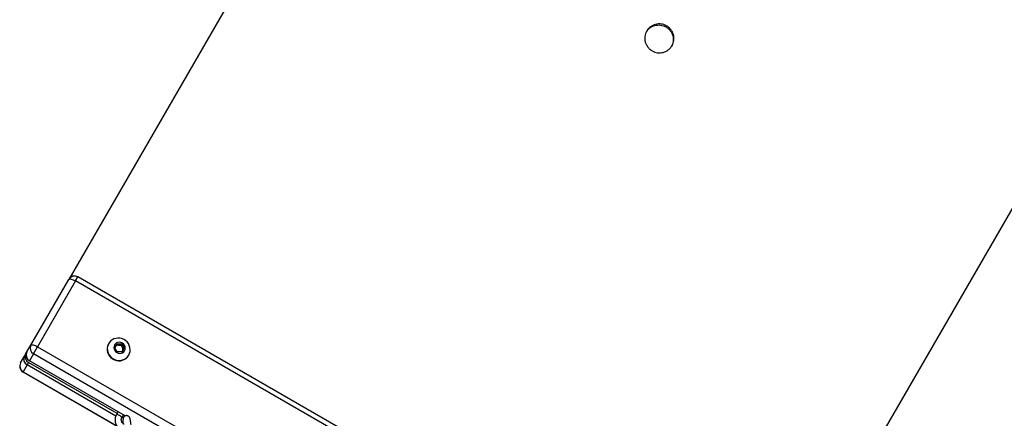
# Model space of a CAD drawing. Units: inches. Extents: x -214 to 149, y -197 to 197.
# Drawn here: x 0 to 37, y 27 to 42 of the extents above; entities that cross this region are included whole.
import ezdxf

# ---------------------------------------------------------------- set-up
doc = ezdxf.new("R2010")
doc.units = ezdxf.units.IN
doc.header["$MEASUREMENT"] = 0
doc.layers.add('ES_Equipment', color=7, linetype='Continuous')

msp = doc.modelspace()

# ---------------------------------------------------------------- linework, layer by layer
at = {"layer": 'ES_Equipment'}
for p, q in [((36.105, 92.064), (1.395, 31.944)), ((26.967, 17.18), (61.677, 77.3)), ((1.648, 31.883), (1.737, 32.035)), ((26.875, 17.522), (1.737, 32.035)), ((-0.04, 29.458), (1.395, 31.944)), ((1.648, 31.883), (0.213, 29.397)), ((26.787, 17.369), (1.648, 31.883)), ((-0.189, 29.2), (-0.04, 29.458)), ((0.057, 29.126), (0.213, 29.397)), ((0.213, 29.397), (25.352, 14.883)), ((2.899, 29.519), (2.892, 29.507)), ((3.132, 29.359), (3.218, 29.508)), ((3.193, 29.464), (3.282, 29.462)), ((3.218, 29.508), (3.396, 29.505)), ((3.282, 29.462), (3.371, 29.46)), ((3.371, 29.46), (3.396, 29.505)), ((3.371, 29.46), (3.417, 29.384)), ((3.396, 29.505), (3.489, 29.352)), ((-0.43, 28.783), (-0.281, 29.041)), ((-0.281, 29.041), (-0.226, 29.136)), ((-0.226, 29.136), (-0.189, 29.2)), ((0.057, 29.126), (-0.092, 28.868)), ((25.195, 14.612), (0.057, 29.126)), ((3.224, 29.207), (3.132, 29.359)), ((3.402, 29.203), (3.224, 29.207)), ((3.489, 29.352), (3.402, 29.203)), ((3.417, 29.384), (3.463, 29.308)), ((3.65, 29.069), (3.657, 29.081)), ((-0.184, 28.709), (-0.333, 28.451)), ((-0.129, 28.805), (-0.184, 28.709)), ((3.167, 26.774), (-0.184, 28.709)), ((3.218, 26.872), (-0.129, 28.805)), ((3.521, 26.783), (-0.092, 28.868)), ((-0.338, 28.442), (-0.333, 28.451)), ((-0.338, 28.442), (3.217, 26.389)), ((-0.333, 28.451), (3.205, 26.409)), ((3.255, 26.936), (3.19, 26.825)), ((3.395, 26.707), (3.459, 26.818)), ((3.463, 26.731), (3.422, 26.754))]:
    msp.add_line(p, q, dxfattribs=at)
at = {"layer": 'ES_Equipment', "flags": 128}
for points in [[(1.395, 31.944), (1.406, 31.954), (1.426, 31.959), (1.452, 31.958), (1.484, 31.952), (1.522, 31.941), (1.563, 31.926), (1.605, 31.906), (1.648, 31.883)], [(-0.04, 29.458), (-0.029, 29.468), (-0.01, 29.473), (0.017, 29.472), (0.049, 29.466), (0.087, 29.455), (0.127, 29.439), (0.17, 29.42), (0.213, 29.397)], [(2.892, 29.507), (2.875, 29.474), (2.851, 29.403), (2.839, 29.328), (2.842, 29.252), (2.858, 29.178), (2.888, 29.107), (2.93, 29.041), (2.983, 28.984), (3.046, 28.936), (3.115, 28.9), (3.19, 28.876), (3.267, 28.866), (3.344, 28.869), (3.419, 28.885), (3.489, 28.915), (3.553, 28.956), (3.607, 29.008), (3.65, 29.069)], [(3.657, 29.081), (3.688, 29.149), (3.706, 29.222), (3.711, 29.298), (3.701, 29.373), (3.678, 29.447), (3.642, 29.515), (3.594, 29.577), (3.536, 29.629), (3.47, 29.671), (3.398, 29.702), (3.321, 29.719), (3.244, 29.723), (3.167, 29.713), (3.094, 29.69), (3.027, 29.654), (2.969, 29.607), (2.92, 29.55), (2.882, 29.485), (2.857, 29.414), (2.846, 29.34), (2.849, 29.264), (2.865, 29.189), (2.895, 29.118), (2.937, 29.053), (2.99, 28.996), (3.052, 28.948), (3.122, 28.912), (3.196, 28.888), (3.274, 28.877), (3.351, 28.88), (3.426, 28.897), (3.496, 28.926), (3.559, 28.968), (3.614, 29.02), (3.657, 29.081)], [(3.5, 29.246), (3.52, 29.297), (3.527, 29.352), (3.518, 29.406), (3.496, 29.458), (3.46, 29.502), (3.415, 29.537), (3.362, 29.559), (3.306, 29.567), (3.25, 29.561), (3.199, 29.541), (3.154, 29.508), (3.121, 29.465), (3.1, 29.415), (3.094, 29.36), (3.103, 29.305), (3.125, 29.254), (3.16, 29.209), (3.206, 29.175), (3.258, 29.153), (3.315, 29.144), (3.37, 29.15), (3.422, 29.171), (3.466, 29.203), (3.5, 29.246)], [(3.15, 29.389), (3.141, 29.372), (3.135, 29.354)], [(3.397, 29.203), (3.409, 29.217), (3.42, 29.233)], [(3.31, 26.796), (3.274, 26.814), (3.24, 26.827), (3.212, 26.832), (3.195, 26.829), (3.19, 26.825)], [(3.395, 26.707), (3.396, 26.713), (3.39, 26.729), (3.371, 26.751), (3.344, 26.774), (3.31, 26.796)]]:
    msp.add_lwpolyline(points, dxfattribs=at)
at = {"layer": 'ES_Equipment'}
for centre, radius, start, end in [((1.612, 31.819), 0.25, 60, 150), ((0.174, 29.34), 0.245, 151.3286, 241.2696), ((3.277, 29.314), 0.148, 88.2409, 149.4831), ((3.278, 29.3), 0.162, 31.2469, 88.7531), ((-0.066, 28.923), 0.245, 151.3286, 241.2696), ((-0.011, 29.019), 0.245, 151.3286, 241.2696), ((0.026, 29.083), 0.245, 151.3286, 241.2696), ((3.291, 29.306), 0.148, 330.5169, 31.7591), ((-0.213, 28.658), 0.25, 150, 240), ((-0.215, 28.666), 0.245, 151.3286, 241.2696)]:
    msp.add_arc(centre, radius, start, end, dxfattribs=at)
for points, knots in [([(23.975, 41.526), (24.005, 41.506), (24.066, 41.466), (24.139, 41.386), (24.197, 41.295), (24.236, 41.193), (24.254, 41.087), (24.251, 40.979), (24.227, 40.874), (24.182, 40.776), (24.12, 40.688), (24.041, 40.615), (23.949, 40.558), (23.847, 40.521), (23.74, 40.503), (23.632, 40.508), (23.526, 40.533), (23.428, 40.578), (23.339, 40.641), (23.265, 40.72), (23.207, 40.812), (23.168, 40.913), (23.15, 41.019), (23.153, 41.127), (23.177, 41.232), (23.222, 41.33), (23.284, 41.418), (23.363, 41.491), (23.455, 41.548), (23.557, 41.585), (23.664, 41.603), (23.772, 41.598), (23.878, 41.575), (23.943, 41.542), (23.975, 41.526)], [0, 0, 0, 0, 0.031257, 0.062496, 0.093767, 0.124996, 0.156264, 0.187496, 0.218763, 0.249997, 0.281261, 0.312497, 0.343756, 0.374997, 0.406257, 0.437497, 0.468762, 0.499998, 0.531264, 0.562498, 0.593767, 0.624999, 0.656269, 0.687499, 0.718765, 0.749999, 0.781261, 0.812499, 0.843761, 0.875, 0.906259, 0.9375, 0.968752, 1, 1, 1, 1]), ([(23.214, 41.306), (23.23, 41.329), (23.265, 41.382), (23.339, 41.449), (23.431, 41.506), (23.533, 41.544), (23.64, 41.561), (23.748, 41.557), (23.854, 41.533), (23.919, 41.501), (23.951, 41.484)], [0, 0, 0, 0, 0.099158, 0.228006, 0.356893, 0.485615, 0.614342, 0.742917, 0.871483, 1, 1, 1, 1]), ([(23.951, 41.484), (23.981, 41.465), (24.042, 41.425), (24.115, 41.345), (24.173, 41.253), (24.212, 41.152), (24.23, 41.045), (24.226, 40.937), (24.206, 40.839), (24.177, 40.782), (24.165, 40.757)], [0, 0, 0, 0, 0.128559, 0.257075, 0.38578, 0.514386, 0.643231, 0.772004, 0.900972, 1, 1, 1, 1]), ([(3.19, 26.825), (3.183, 26.812), (3.166, 26.779), (3.147, 26.72), (3.136, 26.651), (3.139, 26.581), (3.153, 26.512), (3.18, 26.446), (3.217, 26.385), (3.265, 26.331), (3.321, 26.286), (3.384, 26.251), (3.439, 26.23), (3.473, 26.224), (3.484, 26.223)], [0, 0, 0, 0, 0.0562984, 0.1459532, 0.2356319, 0.3253672, 0.4152458, 0.5053288, 0.5956468, 0.6862012, 0.7769696, 0.8679118, 0.9589734, 1, 1, 1, 1]), ([(3.744, 26.441), (3.743, 26.442), (3.741, 26.465), (3.736, 26.508), (3.727, 26.567), (3.719, 26.618), (3.71, 26.662), (3.702, 26.692), (3.692, 26.718), (3.68, 26.739), (3.661, 26.76), (3.635, 26.78), (3.602, 26.793), (3.563, 26.796), (3.527, 26.788), (3.496, 26.77), (3.475, 26.749), (3.46, 26.728), (3.451, 26.707), (3.445, 26.687), (3.441, 26.665), (3.439, 26.637), (3.437, 26.598), (3.437, 26.55), (3.438, 26.514), (3.439, 26.497)], [0, 0, 0, 0, 0.001881, 0.067998, 0.134584, 0.20214, 0.271933, 0.348995, 0.383239, 0.411543, 0.440458, 0.471643, 0.505163, 0.540017, 0.577115, 0.608717, 0.636999, 0.663252, 0.688926, 0.716993, 0.75238, 0.807978, 0.87715, 0.942592, 1, 1, 1, 1]), ([(3.489, 26.465), (3.489, 26.465), (3.474, 26.469), (3.447, 26.487), (3.413, 26.518), (3.389, 26.557), (3.375, 26.599), (3.373, 26.642), (3.38, 26.679), (3.391, 26.699), (3.395, 26.707)], [0, 0, 0, 0, 0.002936, 0.152121, 0.300831, 0.449641, 0.59945, 0.751252, 0.905929, 1, 1, 1, 1])]:
    msp.add_open_spline(points, degree=3, knots=knots, dxfattribs=at)

doc.saveas('drawing.dxf')
